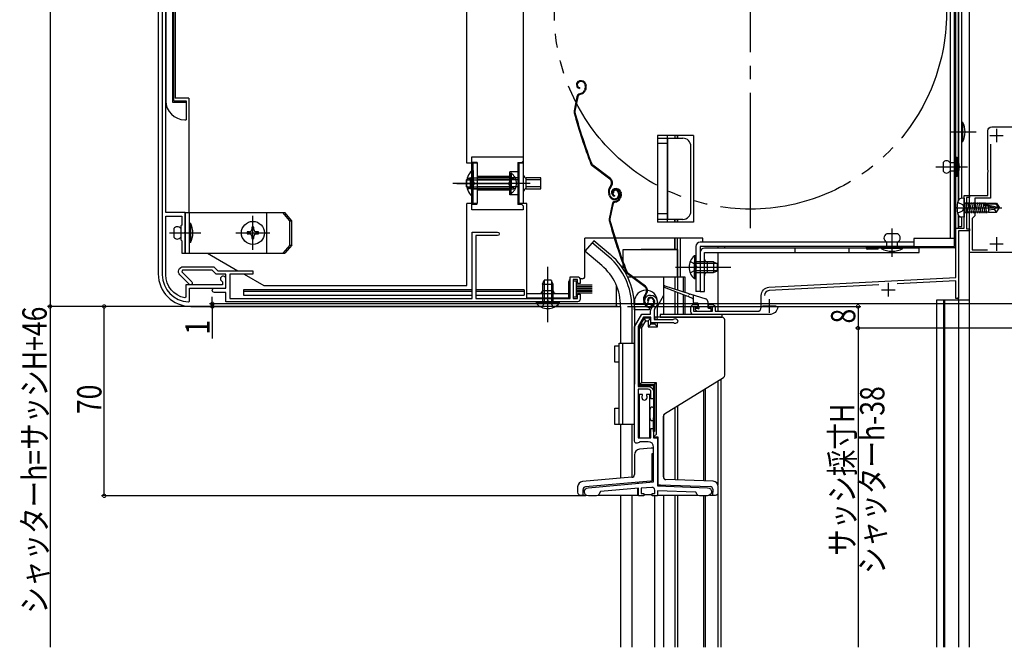
# Model space of a CAD drawing. Extents: x 0 to 1533, y 0 to 2195.
# Drawn here: x 685 to 1049, y 590 to 822 of the extents above; entities that cross this region are included whole.
import ezdxf

# ---------------------------------------------------------------- set-up
doc = ezdxf.new("R2010")
doc.units = 0
doc.header["$LTSCALE"] = 5
for name, pattern in [('YCENTER_1', [13, 10, -1, 1, -1]), ('YDIVIDE_1', [15, 10, -1, 1, -1, 1, -1]), ('YHIDDEN_1', [4, 3, -1])]:
    doc.linetypes.add(name, pattern=pattern)
for name, color, linetype in [('USER1', 3, 'CONTINUOUS'), ('YKK_11', 7, 'CONTINUOUS'), ('YKK_12', 2, 'CONTINUOUS'), ('YKK_13', 4, 'CONTINUOUS'), ('YKK_D', 6, 'CONTINUOUS')]:
    doc.layers.add(name, color=color, linetype=linetype)
doc.styles.get("Standard").update_dxf_attribs({"font": 'txt', "bigfont": 'EXTFONT'})

msp = doc.modelspace()

# ---------------------------------------------------------------- linework, layer by layer
at = {"layer": 'USER1', "linetype": 'ByBlock'}
for p, q in [((916.27, 717.09), (916.05, 717.78)), ((916.56, 717.19), (916.33, 717.88)), ((916.78, 720.89), (916.5, 720.52)), ((916.74, 720.34), (917.02, 720.71)), ((917.8, 718.22), (917.51, 718.13)), ((919.51, 718.47), (919.66, 717.99)), ((919.79, 718.56), (919.95, 718.08))]:
    msp.add_line(p, q, dxfattribs=at)
for centre, radius, start, end in [((915.42, 721.91), 1.7, 323.1, 53.1), ((915.42, 721.91), 2, 323.1, 53.1), ((918.9, 718.71), 3, 143.1, 198.1), ((918.9, 718.71), 2.7, 143.1, 198.1), ((918.46, 718.44), 1, 108.1, 198.1), ((918.46, 718.44), 0.7, 108.1, 198.1), ((918.56, 718.16), 1.3, 18.1, 108.1), ((918.56, 718.16), 1, 18.1, 108.1), ((918.24, 717.52), 1.5, 288.1, 18.1), ((918.24, 717.52), 1.8, 288.1, 18.1), ((918.18, 717.71), 2, 198.1, 288.1), ((918.18, 717.71), 1.7, 198.1, 288.1)]:
    msp.add_arc(centre, radius, start, end, dxfattribs=at)
at = {"layer": 'YKK_11', "color": 2}
for p, q in [((1046.46, 781.74), (1046.46, 776.74)), ((1043.96, 779.24), (1048.96, 779.24)), ((1046.46, 741.64), (1046.46, 736.64)), ((1043.96, 739.14), (1048.96, 739.14)), ((1006.46, 724.74), (1006.46, 719.74)), ((1003.96, 722.24), (1008.96, 722.24)), ((962.46, 718.74), (962.46, 713.74)), ((959.96, 716.24), (964.96, 716.24))]:
    msp.add_line(p, q, dxfattribs=at)
at = {"layer": 'YKK_11', "color": 0, "linetype": 'ByBlock'}
for p, q in [((915.52, 683.44), (914.27, 683.44)), ((914.27, 683.44), (914.27, 667.44)), ((915.47, 683.05), (915.52, 683.17)), ((915.52, 683.17), (915.52, 683.44)), ((918.27, 683.44), (917.02, 683.44)), ((917.02, 683.44), (917.02, 683.17)), ((917.02, 683.17), (917.06, 683.05)), ((918.27, 667.44), (918.27, 683.44)), ((914.27, 667.44), (918.27, 667.44))]:
    msp.add_line(p, q, dxfattribs=at)
for points in [[(737.96, 844.74), (737.96, 727.74, 0.405172), (747.65, 717.74), (747.96, 718.04), (747.96, 722.74), (761.46, 722.74), (761.46, 726.24, 1.776772), (760, 725.36), (760.16, 725.09), (760.16, 724.04), (746.66, 724.04), (746.66, 719.49), (746.3, 719.2, -0.359121), (739.26, 727.74), (739.26, 749.44), (745.16, 749.44), (745.16, 746.14), (744.86, 745.84), (744.86, 740.64), (745.16, 740.34), (745.16, 735.74), (746.46, 735.74), (746.46, 742.78), (746.34, 742.97), (746.34, 743.52), (746.46, 743.7), (746.46, 750.74), (739.26, 750.74), (739.26, 843.44)], [(965.64, 715.87, -0.380696), (962.46, 713.04), (934.46, 713.04, -0.414213), (933.46, 714.04), (933.46, 715.74, -0.414213), (934.46, 716.74), (935.96, 716.74), (935.96, 715.74), (934.46, 715.74), (934.46, 714.24), (941.46, 714.24), (941.46, 715.74), (939.96, 715.74), (939.96, 716.74), (941.46, 716.74, -0.414213), (942.46, 715.74), (942.46, 714.24), (957.96, 714.24, 0.414213), (959.46, 715.74), (959.46, 720.12, -0.398959), (962.31, 723.12), (1031.46, 726.74), (1031.46, 745.04), (1034.46, 745.04), (1034.46, 757.04), (1036.46, 757.04), (1036.46, 756.34), (1035.36, 756.34), (1035.36, 744.74), (1036.46, 744.74), (1036.46, 744.04), (1032.46, 744.04), (1032.46, 719.04), (1031.46, 719.04), (1031.46, 725.54), (1009.74, 724.4)], [(1002.98, 724.05), (962.37, 721.92, 0.398959), (960.66, 720.12)]]:
    msp.add_lwpolyline(points, format="xyb", dxfattribs=at)
for points in [[(1061.46, 782.44), (1061.46, 733.04, -0.999975), (1060.26, 733.04), (1060.26, 735.94), (1036.46, 735.94), (1036.46, 752.08), (1036.58, 752.27), (1036.58, 752.82), (1036.46, 753), (1036.46, 757.04), (1043.26, 757.04), (1043.26, 765.58), (1043.38, 765.77), (1043.38, 766.32), (1043.26, 766.5), (1043.26, 780.94, -0.414213), (1044.76, 782.44)], [(891.46, 717.74), (761.46, 717.74), (761.46, 721.24), (757.21, 721.24, -1), (757.21, 722.74), (761.46, 722.74), (761.46, 727.94), (757.92, 727.94), (756.42, 729.44), (745.47, 729.44), (745.2, 728.8), (748.84, 725.15, -1), (747.92, 724.23), (744.49, 727.67, -0.668181), (745.76, 730.74), (756.96, 730.74), (758.46, 729.24), (771.46, 729.24), (771.46, 727.94), (762.96, 727.94), (762.96, 719.04), (852.56, 719.04), (852.56, 743.54), (861.91, 743.54, -1), (861.91, 742.24), (853.86, 742.24), (853.86, 719.04), (888.76, 719.04), (888.76, 727.04), (891.46, 727.04, -0.414213), (892.46, 726.04), (892.46, 724.54), (891.46, 724.54), (891.46, 726.04), (889.96, 726.04), (889.96, 719.04), (891.46, 719.04), (891.46, 720.54), (892.46, 720.54), (892.46, 718.74, -0.414213)], [(912.57, 666.34), (912.57, 708.54), (915.28, 713.24), (918.57, 713.24), (918.57, 714.38, -0.218816), (919.26, 715.89, 0.218816), (920.07, 717.64, 0.414213), (918.47, 719.24, 0.587035), (917.61, 717.72), (917.57, 717.35), (917.28, 717.06), (916.82, 717.1, -0.605835), (918.47, 720.24, -0.414213), (921.07, 717.64, -0.193786), (920.14, 715.35, 0.193786), (919.87, 714.66), (919.87, 711.24), (926.87, 711.24), (927.07, 711.32, -2.21525), (927.07, 709.97), (926.87, 710.04), (918.67, 710.04), (918.67, 712.04), (915.97, 712.04), (913.97, 708.57), (913.97, 686.44), (917.67, 686.44, -0.414213), (919.67, 684.44), (919.67, 681.94), (918.67, 681.94), (918.67, 684.44, 0.414213), (917.67, 685.44), (913.97, 685.44), (913.97, 667.44), (918.67, 667.44), (918.67, 670.94), (919.67, 670.94), (919.67, 667.44), (921.07, 667.44), (921.07, 649.69), (939.62, 649.04, -0.982697), (939.57, 646.04), (936.64, 646.04, -0.267949), (935.78, 646.54), (935.29, 647.39), (921.07, 647.89), (921.07, 646.04), (919.07, 646.04), (919.07, 646.84), (920.07, 646.84), (920.07, 648.18, 0.440011), (918.98, 649.17), (915.07, 648.83), (915.07, 646.84), (916.07, 646.84), (916.07, 646.04), (914.07, 646.04), (914.07, 648.86), (899.98, 647.63), (899.35, 646.54, -0.267949), (898.49, 646.04), (895.57, 646.04, -0.957292), (895.43, 649.03), (919.67, 651.15), (919.67, 664.04, 0.414213), (917.67, 666.04), (915.23, 666.04, 0.165206), (914.01, 665.63, -0.621982)]]:
    msp.add_lwpolyline(points, format="xyb", close=True, dxfattribs=at)
msp.add_lwpolyline([(1044.26, 776.07), (1044.26, 756.04), (1038.46, 756.04), (1038.46, 749.54), (1037.46, 748.54), (1037.46, 736.94), (1043.18, 736.94)], dxfattribs=at)
msp.add_arc((916.27, 682.44), 1, 142.3415, 37.6584, dxfattribs=at)
at = {"layer": 'YKK_12', "linetype": 'Continuous'}
for p, q in [((1032.46, 755.49), (1032.46, 930.34)), ((1036.46, 590.04), (1036.46, 903.04)), ((1032.46, 745.04), (1032.46, 749.6)), ((896.91, 739.57), (894.28, 736.43)), ((903.14, 734.35), (896.91, 739.57)), ((928.46, 727.04), (928.46, 741.24)), ((929.66, 727.04), (929.66, 741.24)), ((900.5, 731.21), (894.28, 736.43)), ((943.46, 738.24), (943.46, 737.64)), ((943.46, 736.04), (943.46, 714.24)), ((910.03, 727.04), (911.41, 727.04)), ((911.91, 727.04), (931.17, 727.04)), ((923.36, 727.04), (923.36, 713.04)), ((927.47, 727.04), (927.47, 722.49)), ((928.47, 727.04), (928.47, 722.17)), ((930.59, 727.04), (930.59, 721.5)), ((931.17, 727.04), (931.17, 721.32)), ((927.47, 721.58), (927.47, 713.04)), ((928.47, 721.2), (928.47, 713.04)), ((923.36, 720.11), (921.07, 716.13)), ((930.59, 720.37), (930.59, 713.04)), ((931.17, 720.15), (931.17, 713.04)), ((1024.46, 718.54), (1032.46, 718.54)), ((1024.46, 590.04), (1024.46, 718.54)), ((1026.96, 590.04), (1026.96, 718.54)), ((1032.46, 718.54), (1032.46, 719.5)), ((907.47, 716.04), (907.47, 702.44)), ((911.57, 716.04), (911.57, 702.44)), ((943.47, 688.5), (943.47, 650.03)), ((944.66, 590.04), (944.66, 689.24)), ((938.17, 685.23), (938.17, 651.53)), ((938.77, 685.6), (938.77, 651.51)), ((927.47, 678.63), (927.47, 651.9)), ((928.47, 679.25), (928.47, 651.87)), ((923.36, 676.1), (923.36, 652.58)), ((907.47, 672.44), (907.47, 652.53)), ((911.57, 672.44), (911.57, 652.89)), ((907.47, 646.34), (907.47, 590.04)), ((911.57, 646.34), (911.57, 590.04)), ((919.96, 646.04), (919.96, 590.04)), ((923.36, 646.34), (923.36, 590.04)), ((927.47, 646.34), (927.47, 590.04)), ((928.47, 646.34), (928.47, 590.04)), ((938.17, 646.04), (938.17, 590.04)), ((938.77, 646.04), (938.77, 590.04)), ((943.47, 646.9), (943.47, 590.04))]:
    msp.add_line(p, q, dxfattribs=at)
at = {"layer": 'YKK_12', "linetype": 'YCENTER_1'}
msp.add_line((955.46, 745.04), (955.46, 904.04), dxfattribs=at)
at = {"layer": 'YKK_12', "linetype": 'YDIVIDE_1'}
msp.add_circle((955.46, 824.54), 72.5, dxfattribs=at)
at = {"layer": 'YKK_12', "linetype": 'Continuous'}
for radius, end in [(24.1, 49.4407), (20, 49.3261)]:
    msp.add_arc((887.47, 716.04), radius, 0, end, dxfattribs=at)
at = {"layer": 'YKK_13', "linetype": 'Continuous'}
for p, q in [((1032.46, 929.84), (1032.46, 755.44)), ((1033.66, 755.97), (1033.66, 929.84)), ((1030.96, 738.24), (1030.96, 909.34)), ((1031.46, 738.24), (1031.46, 909.34)), ((1029.36, 905.04), (1029.36, 741.14)), ((1030.96, 741.14), (1030.96, 905.04)), ((850.56, 769.04), (850.56, 858.34)), ((871.56, 754.04), (871.56, 852.04)), ((736.46, 846.15), (736.46, 728.04)), ((739.26, 842.94), (739.26, 792.04)), ((741.72, 840.98), (741.72, 791.5)), ((742.26, 792.04), (742.26, 840.44)), ((742.76, 839.44), (742.76, 793.04)), ((892.27, 799.41), (892.08, 799.35)), ((892.36, 799.13), (892.17, 799.07)), ((894.25, 798.17), (894.39, 797.75)), ((894.54, 798.26), (894.66, 797.88)), ((892.29, 796.95), (892.22, 796.65)), ((892.32, 794.7), (892.87, 794.88)), ((892.42, 794.41), (892.96, 794.59)), ((894.29, 796.38), (894.03, 795.87)), ((894.55, 796.24), (894.3, 795.74)), ((741.72, 791.5), (746.76, 791.5)), ((742.26, 792.04), (746.76, 792.04)), ((747.76, 793.04), (742.76, 793.04)), ((746.76, 792.04), (746.76, 790.04)), ((747.76, 793.04), (747.76, 750.74)), ((891.32, 793.57), (890.26, 788.32)), ((891.61, 793.51), (890.55, 788.26)), ((746.76, 790.04), (746.76, 785.04)), ((746.26, 785.04), (746.76, 785.04)), ((1033.66, 784.14), (1033.96, 784.14)), ((1033.66, 776.94), (1033.66, 784.14)), ((1033.96, 784.14), (1033.96, 776.94)), ((1033.66, 782.14), (1033.66, 778.94)), ((934.46, 779.24), (921.06, 779.24)), ((921.06, 779.24), (921.06, 747.24)), ((921.06, 778.24), (930.46, 778.24)), ((924.86, 776.24), (921.06, 776.24)), ((924.86, 747.24), (924.86, 779.24)), ((924.86, 778.24), (924.86, 748.24)), ((924.86, 778.24), (930.46, 778.24)), ((927.46, 779.24), (927.46, 778.24)), ((927.46, 779.24), (927.46, 778.24)), ((928.46, 778.24), (928.46, 779.24)), ((928.46, 779.24), (928.46, 778.24)), ((934.46, 779.24), (934.46, 747.24)), ((1033.96, 776.94), (1033.66, 776.94)), ((933.46, 751.24), (933.46, 775.24)), ((933.46, 751.24), (933.46, 775.24)), ((852.46, 769.04), (850.56, 769.04)), ((852.46, 771.29), (871.46, 771.29)), ((852.46, 751.79), (852.46, 771.29)), ((869.46, 769.29), (870.96, 769.29)), ((869.46, 769.29), (869.46, 753.79)), ((869.96, 754.04), (869.96, 769.04)), ((871.56, 769.04), (869.96, 769.04)), ((870.96, 769.29), (871.46, 769.79)), ((871.46, 771.29), (871.46, 769.79)), ((1026.76, 769.24), (1026.76, 766.04)), ((1029.26, 769.24), (1031.56, 769.24)), ((1031.56, 771.24), (1031.86, 771.24)), ((1031.56, 764.04), (1031.56, 771.24)), ((1031.56, 769.24), (1031.56, 766.04)), ((1031.86, 771.24), (1031.86, 764.04)), ((852.96, 766.24), (852.45, 766.24)), ((852.45, 766.24), (852.45, 759.54)), ((852.96, 766.24), (852.96, 759.54)), ((903.48, 763.12), (896.98, 767.99)), ((903.66, 763.36), (897.16, 768.23)), ((1031.56, 766.04), (1029.26, 766.04)), ((850.6, 762.91), (850.46, 762.84)), ((850.46, 760.24), (850.46, 762.84)), ((852.45, 756.84), (852.45, 763.54)), ((852.96, 756.84), (852.96, 763.54)), ((869.96, 763.54), (869.46, 763.54)), ((869.96, 762.89), (869.46, 762.89)), ((877.96, 763.54), (872.56, 763.54)), ((872.56, 759.54), (872.56, 763.54)), ((877.96, 762.89), (872.56, 762.89)), ((877.96, 759.54), (877.96, 763.54)), ((1031.86, 764.04), (1031.56, 764.04)), ((850.61, 760.17), (850.46, 760.24)), ((869.96, 760.2), (869.46, 760.2)), ((869.46, 759.54), (869.96, 759.54)), ((877.96, 760.2), (872.56, 760.2)), ((872.56, 759.54), (877.96, 759.54)), ((903.31, 756.94), (903.08, 757.63)), ((903.6, 757.04), (903.37, 757.73)), ((903.81, 760.74), (903.54, 760.37)), ((903.78, 760.19), (904.05, 760.56)), ((904.83, 758.07), (904.55, 757.98)), ((905.23, 759.56), (905.04, 759.5)), ((905.33, 759.28), (905.14, 759.22)), ((906.54, 758.32), (906.7, 757.84)), ((906.83, 758.41), (906.98, 757.93)), ((907.22, 758.32), (907.36, 757.9)), ((907.5, 758.41), (907.63, 758.03)), ((852.46, 754.04), (850.56, 754.04)), ((850.56, 723.74), (850.56, 754.04)), ((852.96, 756.84), (852.45, 756.84)), ((872.76, 754.04), (869.96, 754.04)), ((872.76, 719.24), (872.76, 754.04)), ((905.25, 757.1), (905.19, 756.8)), ((905.29, 754.85), (905.83, 755.03)), ((905.38, 754.56), (905.92, 754.74)), ((907.25, 756.53), (906.99, 756.02)), ((907.52, 756.39), (907.26, 755.89)), ((1032.1, 754.59), (1033.91, 753.69)), ((1034.46, 756.04), (1033.34, 755.94)), ((1034.46, 756.04), (1034.46, 749.04)), ((1034.96, 754.27), (1035.16, 754.27)), ((1035.16, 754.52), (1035.16, 750.56)), ((1043.56, 754.14), (1035.16, 754.14)), ((1035.95, 750.56), (1035.25, 754.52)), ((1036.65, 750.56), (1035.95, 754.52)), ((1037.35, 750.56), (1036.65, 754.52)), ((1038.05, 750.56), (1037.35, 754.52)), ((1038.75, 750.56), (1038.05, 754.52)), ((1039.45, 750.56), (1038.75, 754.52)), ((1040.15, 750.56), (1039.45, 754.52)), ((1040.85, 750.56), (1040.15, 754.52)), ((1041.55, 750.56), (1040.85, 754.52)), ((1042.25, 750.56), (1041.55, 754.52)), ((1041.85, 753.88), (1047.1, 752.69)), ((1042.01, 753.94), (1046.26, 753.94)), ((1042.35, 753.94), (1042.25, 754.52)), ((1043.56, 754.24), (1043.56, 753.94)), ((1043.56, 754.24), (1046.42, 754.24)), ((1046.42, 754.24), (1046.26, 753.94)), ((1046.26, 753.94), (1047.1, 752.69)), ((1046.42, 754.24), (1047.46, 752.69)), ((746.46, 750.74), (783.32, 750.74)), ((746.46, 750.74), (746.46, 735.74)), ((748.06, 735.74), (748.06, 750.74)), ((776.46, 750.74), (776.46, 735.74)), ((785.12, 747.74), (782.52, 750.74)), ((785.92, 747.74), (783.32, 750.74)), ((871.46, 751.79), (852.46, 751.79)), ((870.96, 753.79), (869.46, 753.79)), ((871.46, 753.29), (870.96, 753.79)), ((871.46, 753.29), (871.46, 751.79)), ((904.28, 753.72), (903.22, 748.47)), ((904.58, 753.66), (903.52, 748.41)), ((924.86, 750.24), (921.06, 750.24)), ((1032.1, 750.49), (1033.91, 751.4)), ((1033.91, 753.69), (1034.52, 752.54)), ((1033.91, 751.4), (1034.52, 752.54)), ((1034.96, 750.81), (1035.16, 750.81)), ((1035.25, 750.56), (1035.16, 751.06)), ((1043.56, 750.94), (1035.16, 750.94)), ((1041.96, 753.45), (1045.96, 752.54)), ((1042.95, 750.56), (1042.46, 753.34)), ((1043.56, 753.08), (1043.56, 750.84)), ((1045.56, 751.84), (1043.56, 751.64)), ((1043.56, 750.84), (1046.42, 750.84)), ((1046.06, 752.54), (1045.56, 751.84)), ((1045.56, 751.84), (1046.42, 750.84)), ((1045.96, 752.54), (1047.46, 752.54)), ((1045.96, 752.54), (1047.46, 752.39)), ((1046.42, 750.84), (1047.46, 752.39)), ((1047.1, 752.69), (1047.46, 752.69)), ((1047.46, 752.39), (1047.46, 752.69)), ((1047.46, 752.69), (1047.46, 752.39)), ((748.06, 746.84), (748.36, 746.84)), ((748.06, 739.64), (748.06, 746.84)), ((748.36, 746.84), (748.36, 739.64)), ((785.12, 747.74), (785.92, 747.74)), ((785.12, 738.74), (785.12, 747.74)), ((785.92, 738.74), (785.92, 747.74)), ((930.46, 748.24), (921.06, 748.24)), ((934.46, 747.24), (921.06, 747.24)), ((930.46, 748.24), (924.86, 748.24)), ((927.46, 748.24), (927.46, 747.24)), ((927.46, 747.24), (927.46, 748.24)), ((927.46, 748.24), (927.46, 747.24)), ((928.46, 747.24), (928.46, 748.24)), ((928.46, 747.24), (928.46, 748.24)), ((928.46, 748.24), (928.46, 747.24)), ((1032.46, 749.64), (1032.46, 745.54)), ((1034.46, 749.04), (1033.34, 749.14)), ((1033.66, 745.54), (1033.66, 749.11)), ((742.26, 744.84), (742.26, 741.64)), ((748.06, 744.84), (748.06, 741.64)), ((770.21, 743.66), (769.38, 743.66)), ((769.38, 743.66), (769.38, 742.83)), ((771.04, 745.32), (771.04, 744.49)), ((771.87, 745.32), (771.04, 745.32)), ((771.87, 744.49), (771.87, 745.32)), ((773.53, 743.66), (772.7, 743.66)), ((773.53, 742.83), (773.53, 743.66)), ((1032.46, 745.54), (1033.66, 745.54)), ((748.36, 739.64), (748.06, 739.64)), ((769.38, 742.83), (770.21, 742.83)), ((771.04, 742), (771.04, 741.17)), ((771.04, 741.17), (771.87, 741.17)), ((771.87, 741.17), (771.87, 742)), ((772.7, 742.83), (773.53, 742.83)), ((905.15, 741.24), (894.26, 741.24)), ((894.26, 727.24), (894.26, 741.24)), ((897.56, 740.34), (896.91, 739.57)), ((903.78, 735.12), (897.56, 740.34)), ((937.86, 741.24), (905.46, 741.24)), ((927.46, 741.24), (927.46, 737.04)), ((927.46, 737.04), (927.46, 741.24)), ((928.46, 737.04), (928.46, 741.24)), ((928.46, 727.04), (928.46, 741.24)), ((1015.86, 739.84), (936.86, 739.84)), ((937.86, 739.84), (937.86, 741.24)), ((1009.86, 742.84), (1005.86, 742.84)), ((1005.86, 737.64), (1005.86, 739.84)), ((1009.86, 737.64), (1009.86, 739.84)), ((1015.86, 741.14), (1015.86, 738.24)), ((1030.96, 741.14), (1015.86, 741.14)), ((746.46, 735.74), (783.32, 735.74)), ((754.69, 735.74), (765.95, 729.24)), ((785.12, 738.74), (782.52, 735.74)), ((785.92, 738.74), (783.32, 735.74)), ((785.12, 738.74), (785.92, 738.74)), ((908.46, 732.31), (908.46, 737.04)), ((908.46, 737.04), (928.46, 737.04)), ((928.46, 737.04), (915.09, 737.04)), ((918.14, 736.98), (918.08, 737.04)), ((927.46, 737.04), (928.46, 737.04)), ((928.46, 737.04), (928.46, 727.04)), ((935.26, 738.24), (935.26, 721.54)), ((1015.86, 738.24), (936.86, 738.24)), ((936.86, 738.24), (936.86, 721.54)), ((936.86, 736.04), (936.86, 721.54)), ((1017.86, 737.64), (938.46, 737.64)), ((938.46, 721.54), (938.46, 736.04)), ((938.46, 736.04), (1017.86, 736.04)), ((945.86, 738.24), (945.86, 737.64)), ((971.86, 737.64), (971.86, 736.04)), ((991.86, 737.64), (991.86, 736.04)), ((998.76, 738.24), (1030.96, 738.24)), ((1030.96, 737.74), (998.76, 737.74)), ((1002.76, 737.24), (998.76, 737.24)), ((999.76, 738.24), (999.76, 737.74)), ((1002.76, 737.24), (1002.76, 737.74)), ((1003.86, 737.64), (1003.86, 737.44)), ((1011.86, 737.64), (1003.86, 737.64)), ((1011.86, 737.44), (1003.86, 737.44)), ((1011.86, 737.64), (1011.86, 737.44)), ((1017.86, 736.04), (1017.86, 737.74)), ((935.26, 734.79), (934.75, 734.79)), ((934.75, 734.79), (934.75, 728.54)), ((934.75, 726.29), (934.75, 732.54)), ((935.26, 734.79), (935.26, 728.54)), ((935.26, 726.29), (935.26, 732.54)), ((941.86, 732.54), (935.26, 732.54)), ((939.46, 732.54), (939.46, 728.54)), ((941.86, 732.54), (943.26, 731.84)), ((941.86, 732.54), (941.86, 728.54)), ((908.46, 729.8), (908.46, 731.43)), ((916.62, 723.51), (910.13, 728.38)), ((943.17, 731.89), (935.26, 731.89)), ((943.17, 729.2), (935.26, 729.2)), ((935.26, 728.54), (941.86, 728.54)), ((941.86, 728.54), (943.26, 729.24)), ((943.26, 729.24), (943.26, 731.84)), ((768.2, 727.94), (775.47, 723.74)), ((878.51, 724.34), (879.21, 725.74)), ((879.17, 725.65), (879.17, 717.74)), ((881.81, 725.74), (879.21, 725.74)), ((882.51, 724.34), (881.81, 725.74)), ((881.86, 725.65), (881.86, 717.74)), ((888.26, 719.24), (888.26, 725.24)), ((889.96, 725.54), (889.96, 719.54)), ((889.96, 725.54), (891.16, 725.54)), ((891.16, 719.54), (891.16, 725.54)), ((893.26, 726.24), (892.44, 726.24)), ((916.44, 723.27), (909.95, 728.14)), ((935.26, 726.29), (934.75, 726.29)), ((852.56, 722.24), (767.96, 722.24)), ((767.96, 722.24), (767.96, 720.24)), ((767.96, 721.7), (852.56, 721.7)), ((775.47, 723.74), (850.56, 723.74)), ((871.76, 722.24), (853.86, 722.24)), ((853.86, 721.7), (871.76, 721.7)), ((871.76, 722.24), (871.76, 720.24)), ((878.51, 724.34), (882.51, 724.34)), ((878.51, 724.34), (878.51, 717.74)), ((882.51, 721.84), (878.51, 721.84)), ((882.51, 717.74), (882.51, 724.34)), ((891.16, 724.04), (896.96, 724.04)), ((891.16, 723.44), (896.96, 723.44)), ((891.16, 722.84), (896.96, 722.84)), ((891.16, 722.24), (896.96, 722.24)), ((891.16, 721.64), (896.96, 721.64)), ((891.16, 721.04), (896.96, 721.04)), ((905.96, 716.04), (905.96, 723.65)), ((932.36, 719.68), (923.66, 723.06)), ((923.86, 723.63), (932.72, 720.83)), ((936.86, 721.54), (935.26, 721.54)), ((936.86, 721.54), (938.46, 721.54)), ((767.96, 720.24), (852.56, 720.24)), ((853.86, 720.24), (871.76, 720.24)), ((872.76, 720.84), (888.26, 720.84)), ((872.76, 719.24), (888.26, 719.24)), ((876.26, 717.74), (876.26, 717.23)), ((876.26, 717.74), (882.51, 717.74)), ((884.76, 717.74), (878.51, 717.74)), ((884.76, 717.74), (884.76, 717.23)), ((889.96, 719.54), (891.16, 719.54)), ((912.57, 717.79), (912.57, 716.84)), ((921.07, 712.04), (921.07, 717.79)), ((934.07, 719.02), (932.74, 719.54)), ((933.11, 720.71), (938.97, 718.86)), ((934.27, 720.34), (934.27, 717.74)), ((939.67, 717.91), (939.67, 715.74)), ((1027.26, 718.54), (1027.26, 590.04)), ((1027.26, 718.54), (1036.46, 718.54)), ((1032.46, 718.54), (1032.46, 590.04)), ((748.46, 716.04), (877.65, 716.04)), ((876.26, 717.23), (882.51, 717.23)), ((884.76, 717.23), (878.51, 717.23)), ((883.38, 716.04), (907.46, 716.04)), ((912.57, 716.84), (919.07, 716.84)), ((912.57, 714.84), (912.57, 716.84)), ((912.57, 716.04), (912.57, 709.64)), ((917.97, 714.84), (912.57, 714.84)), ((912.57, 714.84), (912.57, 687.34)), ((919.07, 716.84), (917.97, 715.34)), ((917.97, 715.34), (917.97, 714.84)), ((935.97, 717.24), (934.77, 717.24)), ((935.05, 714.93), (935.65, 714.33)), ((935.27, 715.44), (935.97, 715.44)), ((935.87, 714.24), (940.67, 714.24)), ((936.27, 715.74), (936.27, 716.94)), ((939.97, 715.44), (940.67, 715.44)), ((940.97, 714.54), (940.97, 715.14)), ((916.17, 711.74), (914.17, 708.34)), ((915.17, 708.07), (916.74, 710.74)), ((916.74, 710.74), (916.17, 711.74)), ((918.67, 711.74), (916.17, 711.74)), ((916.74, 710.74), (917.67, 710.74)), ((917.67, 710.74), (918.67, 711.74)), ((917.67, 710.74), (917.67, 708.54)), ((918.67, 709.54), (918.67, 711.74)), ((920.07, 712.04), (920.07, 711.24)), ((920.73, 712.04), (920.07, 712.04)), ((944.97, 712.04), (920.73, 712.04)), ((922.07, 713.04), (922.07, 712.04)), ((945.07, 713.04), (922.07, 713.04)), ((922.07, 712.04), (944.97, 712.04)), ((945.07, 712.04), (945.07, 713.04)), ((945.97, 690.6), (945.97, 711.04)), ((914.17, 686.84), (914.17, 708.34)), ((915.38, 709.74), (914.5, 708.25)), ((914.5, 708.25), (915.17, 708.07)), ((914.5, 687.17), (914.5, 708.25)), ((914.99, 709.74), (915.38, 709.74)), ((915.17, 708.07), (915.17, 687.84)), ((917.67, 708.54), (918.67, 709.54)), ((917.67, 708.54), (921.07, 708.54)), ((920.07, 709.54), (918.67, 709.54)), ((920.07, 710.04), (920.07, 709.54)), ((921.07, 708.54), (920.07, 709.54)), ((921.07, 708.54), (921.07, 710.04)), ((905.26, 695.44), (905.27, 701.44)), ((905.27, 701.44), (906.97, 701.44)), ((906.97, 672.44), (906.97, 702.44)), ((906.97, 702.44), (912.57, 702.44)), ((908.17, 702.44), (908.17, 672.44)), ((906.97, 695.44), (905.26, 695.44)), ((923.74, 676.33), (945.49, 689.75)), ((914.17, 686.84), (919.67, 686.84)), ((915.17, 687.84), (914.5, 687.17)), ((914.5, 687.17), (920, 687.17)), ((920.67, 687.84), (915.17, 687.84)), ((919.67, 686.84), (919.67, 668.84)), ((920.67, 687.84), (920, 687.17)), ((920, 687.17), (920, 669.84)), ((920.67, 668.84), (920.67, 687.84)), ((905.27, 678.44), (906.97, 678.44)), ((905.27, 672.44), (905.27, 678.44)), ((918.27, 677.84), (918.27, 674.84)), ((919.27, 678.84), (919.67, 678.84)), ((919.27, 673.84), (919.67, 673.84)), ((919.67, 669.84), (919.67, 674.84)), ((923.27, 653.02), (923.27, 675.48)), ((906.97, 672.44), (905.27, 672.44)), ((912.57, 672.44), (906.97, 672.44)), ((919.67, 669.84), (919.67, 667.84)), ((920, 669.84), (919.67, 669.84)), ((919.67, 667.84), (920.67, 668.84)), ((919.67, 667.84), (921.27, 667.84)), ((921.27, 667.84), (921.27, 650.12)), ((918.8, 663.62), (914.39, 663.24)), ((919.47, 663.68), (918.8, 663.62)), ((919.47, 663.68), (919.67, 663.7)), ((921.07, 663.82), (921.27, 663.84)), ((912.57, 661.25), (912.57, 653.89)), ((919.13, 661.65), (919.47, 661.68)), ((919.13, 651.54), (919.13, 661.65)), ((919.67, 661.69), (919.47, 661.68)), ((921.27, 661.83), (921.07, 661.82)), ((911.65, 652.9), (893.39, 651.3)), ((941.63, 651.41), (924.23, 652.02)), ((891.57, 649.31), (891.57, 647.34)), ((893.57, 647.34), (893.57, 648.39)), ((918.47, 651.49), (894.48, 649.39)), ((913.87, 650.65), (913.87, 651.08)), ((913.87, 646.34), (913.87, 648.84)), ((918.47, 651.49), (919.13, 651.54)), ((921.27, 649.68), (921.27, 650.12)), ((921.27, 650.12), (922.27, 650.08)), ((922.27, 650.08), (940.6, 649.44)), ((941.57, 648.44), (941.57, 647.34)), ((943.57, 647.34), (943.57, 649.41)), ((892.57, 646.34), (893.57, 646.34)), ((893.57, 646.34), (893.57, 647.34)), ((893.57, 646.34), (894.67, 646.34)), ((899.2, 646.34), (913.87, 646.34)), ((913.87, 646.54), (914.07, 646.54)), ((916.07, 646.54), (919.07, 646.54)), ((921.07, 646.54), (921.27, 646.54)), ((921.27, 646.34), (921.27, 647.88)), ((921.27, 646.34), (935.93, 646.34)), ((940.47, 646.34), (941.57, 646.34)), ((941.57, 646.34), (941.57, 647.34)), ((941.57, 646.34), (942.57, 646.34))]:
    msp.add_line(p, q, dxfattribs=at)
at = {"layer": 'YKK_13', "linetype": 'YCENTER_1'}
for p, q in [((1029.46, 780.55), (1038.96, 780.55)), ((1024.09, 767.64), (1035.76, 767.64)), ((846.84, 761.54), (865.96, 761.54)), ((848.77, 761.54), (858.48, 761.54)), ((873.77, 761.54), (850.2, 761.54)), ((1030.71, 752.54), (1048.39, 752.54)), ((771.46, 736.99), (771.46, 749.49)), ((771.46, 738.24), (771.46, 748.24)), ((771.46, 739.24), (771.46, 747.24)), ((740.59, 743.24), (752.26, 743.24)), ((765.21, 743.24), (777.71, 743.24)), ((767.46, 743.24), (775.46, 743.24)), ((1007.86, 734.44), (1007.86, 744.84)), ((880.51, 710.24), (880.51, 730.74)), ((927.76, 730.54), (948.26, 730.54))]:
    msp.add_line(p, q, dxfattribs=at)
at = {"layer": 'YKK_13', "linetype": 'YHIDDEN_1'}
for p, q in [((854.46, 769.29), (852.46, 769.29)), ((854.46, 769.04), (852.46, 769.04)), ((852.86, 769.04), (852.86, 754.04)), ((854.46, 769.29), (854.46, 753.79)), ((854.46, 769.04), (854.46, 754.04)), ((866.46, 757.29), (866.46, 765.79)), ((869.46, 765.79), (866.46, 765.79)), ((866.46, 765.29), (866.97, 765.29)), ((866.46, 765.29), (866.46, 759.54)), ((866.97, 765.29), (866.97, 759.54)), ((873.96, 761.54), (845.46, 761.54)), ((850.55, 762.89), (851.86, 762.89)), ((851.86, 763.54), (850.6, 762.91)), ((850.81, 763.64), (852.75, 762.69)), ((851.86, 763.54), (866.46, 763.54)), ((851.86, 763.54), (851.86, 759.54)), ((851.86, 762.89), (866.46, 762.89)), ((852.75, 762.69), (853.37, 761.54)), ((852.75, 760.39), (853.37, 761.54)), ((869.46, 763.54), (852.96, 763.54)), ((869.46, 762.89), (852.96, 762.89)), ((866.46, 764.04), (854.46, 764.04)), ((866.61, 762.69), (866, 761.54)), ((866.61, 760.4), (866, 761.54)), ((866.46, 757.79), (866.46, 763.54)), ((868.47, 763.59), (866.61, 762.69)), ((866.97, 757.79), (866.97, 763.54)), ((850.55, 760.2), (851.86, 760.2)), ((851.86, 759.54), (850.61, 760.17)), ((850.81, 759.44), (852.75, 760.39)), ((851.86, 760.2), (866.46, 760.2)), ((866.46, 759.54), (851.86, 759.54)), ((869.46, 760.2), (852.96, 760.2)), ((852.96, 759.54), (869.46, 759.54)), ((866.46, 759.04), (854.46, 759.04)), ((866.46, 757.79), (866.97, 757.79)), ((868.47, 759.49), (866.61, 760.4)), ((854.46, 754.04), (852.46, 754.04)), ((869.46, 757.29), (866.46, 757.29)), ((854.46, 753.79), (852.46, 753.79)), ((933.17, 732.62), (935.07, 731.69)), ((933.17, 728.47), (935.07, 729.4)), ((935.07, 731.69), (935.68, 730.54)), ((935.07, 729.4), (935.68, 730.54)), ((878.44, 715.65), (879.37, 717.55)), ((879.37, 717.55), (880.51, 718.16)), ((881.66, 717.55), (880.51, 718.16)), ((882.59, 715.65), (881.66, 717.55))]:
    msp.add_line(p, q, dxfattribs=at)
at = {"layer": 'YKK_13', "linetype": 'Continuous'}
msp.add_polyline3d([(921.06, 711.24, 0), (921.04, 711.38, 0), (921.02, 711.54, 0), (920.99, 711.68, 0), (920.95, 711.81, 0), (920.9, 711.91, 0), (920.87, 711.94, 0), (920.85, 711.98, 0), (920.82, 712.01, 0), (920.81, 712.02, 0), (920.79, 712.03, 0), (920.78, 712.03, 0), (920.76, 712.03, 0), (920.73, 712.04, 0)], dxfattribs=at)
msp.add_circle((771.46, 743.24), 4.25, dxfattribs=at)
for centre, radius, start, end in [((892.51, 798.02), 1.4, 108.1, 258.1), ((892.51, 798.02), 1.1, 108.1, 258.1), ((892.83, 797.7), 1.8, 18.1, 108.1), ((892.83, 797.7), 1.5, 18.1, 108.1), ((892.68, 797.19), 1.8, 333.1, 18.1), ((892.68, 797.19), 2.1, 333.1, 18.1), ((892.79, 793.27), 1.5, 108.1, 168.5833), ((892.79, 793.27), 1.2, 108.1, 168.5833), ((892.25, 796.78), 2, 288.1, 333.1), ((892.25, 796.78), 2.3, 288.1, 333.1), ((892.64, 797.33), 2.2, 333.1, 333.3534), ((746.26, 792.04), 7, 180, 270), ((891.73, 788.02), 1.5, 168.5833, 195.2299), ((1083.26, 840.17), 200, 195.2299, 200.9505), ((891.73, 788.02), 1.2, 168.5833, 195.2299), ((1083.26, 840.17), 199.7, 195.2299, 200.9505), ((1027.21, 780.54), 7.65, 331.9275, 28.0725), ((930.46, 775.24), 3, 0, 90), ((930.46, 775.24), 3, 0, 90), ((897.88, 769.19), 1.5, 200.9505, 233.1), ((897.88, 769.19), 1.2, 200.9505, 233.1), ((1028.01, 768.41), 1.5, 33.5573, 146.4427), ((1025.11, 767.64), 7.65, 331.9275, 28.0725), ((857.01, 761.54), 6.55, 134.127, 225.873), ((1028.01, 766.87), 1.5, 213.5573, 326.4427), ((872.56, 764.54), 1, 180, 270), ((902.46, 761.76), 1.7, 323.1, 53.1), ((902.46, 761.76), 2, 323.1, 53.1), ((872.56, 758.54), 1, 90, 180), ((905.94, 758.56), 3, 143.1, 198.1), ((905.94, 758.56), 2.7, 143.1, 198.1), ((905.48, 758.17), 1.4, 108.1, 258.1), ((905.48, 758.17), 1.1, 108.1, 258.1), ((905.5, 758.29), 1, 108.1, 198.1), ((905.5, 758.29), 0.7, 108.1, 198.1), ((905.59, 758), 1.3, 18.1, 108.1), ((905.79, 757.85), 1.8, 18.1, 108.1), ((905.59, 758), 1, 18.1, 108.1), ((905.79, 757.85), 1.5, 18.1, 108.1), ((905.27, 757.37), 1.5, 288.1, 18.1), ((905.27, 757.37), 1.8, 288.1, 18.1), ((905.64, 757.34), 1.8, 333.1, 18.1), ((905.64, 757.34), 2.1, 333.1, 18.1), ((905.21, 757.56), 2, 198.1, 288.1), ((905.21, 757.56), 1.7, 198.1, 288.1), ((905.76, 753.42), 1.5, 108.1, 168.5833), ((905.76, 753.42), 1.2, 108.1, 168.5833), ((905.21, 756.93), 2, 288.1, 333.1), ((905.21, 756.93), 2.3, 288.1, 333.1), ((905.6, 757.48), 2.2, 333.1, 333.3534), ((1040.86, 752.54), 9, 164.1191, 195.8809), ((1033.46, 754.65), 1.3, 95, 164.1191), ((1034.96, 754.77), 0.5, 180, 270), ((1042.01, 753.69), 0.248, 90, 257.191), ((930.46, 751.24), 3, 270, 0), ((930.46, 751.24), 3, 270, 0), ((1034.96, 750.31), 0.5, 90, 180), ((741.61, 743.24), 7.65, 331.9275, 28.0725), ((904.69, 748.17), 1.5, 168.5833, 195.2299), ((1096.22, 800.32), 200, 195.2299, 200.9505), ((904.69, 748.17), 1.2, 168.5833, 195.2299), ((1096.22, 800.32), 199.7, 195.2299, 200.9505), ((1033.46, 750.43), 1.3, 195.8809, 265), ((743.51, 744.01), 1.5, 33.5573, 146.4427), ((770.21, 744.49), 0.83, 270, 0), ((772.7, 744.49), 0.83, 180, 270), ((743.51, 742.47), 1.5, 213.5573, 326.4427), ((770.21, 742), 0.83, 0, 90), ((772.7, 742), 0.83, 90, 180), ((936.86, 738.24), 1.6, 90, 180), ((1006.49, 741.34), 1.62, 112.6199, 247.3801), ((1009.24, 741.34), 1.62, 292.6199, 67.3801), ((938.46, 736.04), 1.6, 90, 180), ((998.76, 737.74), 0.5, 90, 270), ((1007.86, 744.94), 8.5, 241.9275, 298.0725), ((1030.96, 738.24), 0.5, 270, 0), ((887.47, 716.04), 25.1, 0, 49.4407), ((938.29, 730.54), 5.53, 129.7941, 230.2059), ((939.46, 733.54), 1, 180, 270), ((910.85, 729.34), 1.5, 200.9505, 233.1), ((910.85, 729.34), 1.2, 200.9505, 233.1), ((939.46, 727.54), 1, 90, 180), ((748.46, 728.04), 12, 180, 270), ((889.26, 725.24), 1, 120.1687, 180), ((893.26, 727.24), 1, 270, 0), ((877.51, 721.84), 1, 270, 0), ((883.51, 721.84), 1, 180, 270), ((916.82, 717.79), 4.25, 0, 180), ((923.77, 723.34), 0.3, 72.4957, 248.7884), ((932.55, 719.61), 0.2, 338.7884, 158.7884), ((932.92, 720.77), 0.2, 162.4957, 342.4957), ((933.97, 718.74), 0.3, 0, 68.7884), ((934.77, 717.74), 0.5, 180, 270), ((938.67, 717.91), 1, 0, 72.4957), ((880.51, 720.77), 5.53, 219.7941, 320.2059), ((935.27, 715.14), 0.3, 90, 225), ((935.87, 714.54), 0.3, 225, 270), ((935.97, 716.94), 0.3, 0, 90), ((936.27, 715.44), 0.3, 180, 90), ((939.97, 715.74), 0.3, 180, 270), ((940.67, 715.14), 0.3, 0, 90), ((940.67, 714.54), 0.3, 270, 0), ((944.97, 711.04), 1, 0, 90), ((944.97, 690.6), 1, 301.6638, 0), ((919.27, 677.84), 1, 90, 180), ((919.27, 674.84), 1, 180, 270), ((924.27, 675.48), 1, 121.6638, 180), ((914.57, 661.25), 2, 95, 180), ((911.57, 653.89), 1, 275, 0), ((924.27, 653.02), 1, 180, 268), ((893.57, 649.31), 2, 95, 180), ((894.57, 648.39), 1, 95, 180), ((940.57, 648.44), 1, 0, 88), ((941.57, 649.41), 2, 0, 88), ((892.57, 647.34), 1, 180, 270), ((942.57, 647.34), 1, 270, 0)]:
    msp.add_arc(centre, radius, start, end, dxfattribs=at)
at = {"layer": 'YKK_13', "linetype": 'YHIDDEN_1'}
msp.add_arc((864.43, 761.54), 4.53, 304.0667, 55.9333, dxfattribs=at)
at = {"layer": 'YKK_D'}
for p, q in [((696.46, 950.54), (696.46, 716.04)), ((756.46, 717.04), (756.46, 719.59)), ((906.46, 716.04), (695.46, 716.04)), ((870.46, 716.04), (695.46, 716.04)), ((696.46, 716.04), (696.46, 590.04)), ((906.46, 716.04), (715.46, 716.04)), ((716.46, 646.04), (716.46, 716.04)), ((1153.37, 717.04), (755.46, 717.04)), ((906.47, 716.04), (755.46, 716.04)), ((756.46, 717.04), (756.46, 716.04)), ((756.46, 716.04), (756.46, 704.14)), ((909.96, 716.04), (996.27, 716.04)), ((995.27, 716.04), (995.27, 708.04)), ((1058.97, 708.04), (994.27, 708.04)), ((1058.97, 708.04), (994.27, 708.04)), ((995.27, 708.04), (995.27, 590.04)), ((894.57, 646.04), (715.46, 646.04))]:
    msp.add_line(p, q, dxfattribs=at)
at = {"layer": 'YKK_D', "linetype": 'ByBlock', "const_width": 1.27}
for points in [[(756.46, 717.2, 1), (756.46, 716.88, 1)], [(696.46, 716.2, 1), (696.46, 715.88, 1)], [(696.46, 715.88, 1), (696.46, 716.2, 1)], [(716.46, 715.88, 1), (716.46, 716.2, 1)], [(756.46, 715.88, 1), (756.46, 716.2, 1)], [(995.27, 715.88, 1), (995.27, 716.2, 1)], [(995.27, 708.2, 1), (995.27, 707.89, 1)], [(995.27, 707.89, 1), (995.27, 708.2, 1)], [(716.46, 646.2, 1), (716.46, 645.88, 1)]]:
    msp.add_lwpolyline(points, format="xyb", close=True, dxfattribs=at)

# ---------------------------------------------------------------- texts
at = {"layer": 'YKK_D', "width": 0.8}
for s, p in [('シャッターh=サッシH+46', (695.21, 602.48)), ('8', (994.27, 709.74)), ('1', (755.46, 705.66)), ('70', (715.46, 676.25)), ('シャッターh-38', (1005.02, 617.17)), ('サッシ採寸H', (993.93, 623.83))]:
    msp.add_text(s, height=9, rotation=90, dxfattribs=at).set_placement(p)

doc.saveas('drawing.dxf')
